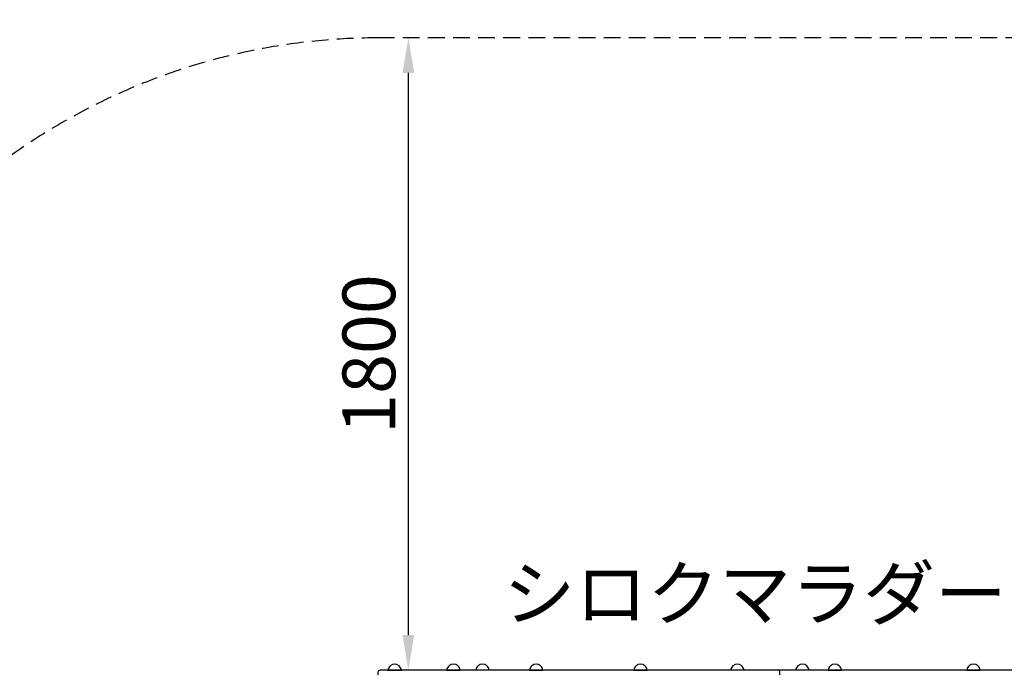
# Model space of a CAD drawing. Extents: x 48547 to 78247, y 0 to 21000.
# Drawn here: x 54040 to 56842, y 14399 to 16257 of the extents above; entities that cross this region are included whole.
import ezdxf

# ---------------------------------------------------------------- set-up
doc = ezdxf.new("R2010")
doc.units = 0
doc.header["$LTSCALE"] = 15
doc.linetypes.add('HIDDEN2', pattern=[4.7625, 3.175, -1.5875])
doc.layers.get('DEFPOINTS').update_dxf_attribs({"linetype": 'CONTINUOUS'})
for name, color, linetype in [('P001', 131, 'CONTINUOUS'), ('P_2DIM', 6, 'CONTINUOUS'), ('P_3TEXT', 60, 'CONTINUOUS'), ('SAFETY-ZONE', 2, 'CONTINUOUS')]:
    doc.layers.add(name, color=color, linetype=linetype)
doc.styles.add('BIGFONT', font='simplex.shx', dxfattribs={"bigfont": 'bigfont.shx'})
doc.dimstyles.new('DIMBIGFONT$0', dxfattribs={"dimscale": 30, "dimtxt": 3, "dimasz": 2, "dimexe": 1.5, "dimexo": 3, "dimgap": 0.75, "dimtad": 1, "dimdec": 1, "dimdsep": 46, "dimtxsty": 'BIGFONT', "dimsah": 1, "dimcen": 0, "dimclrt": 230, "dimadec": 1, "dimazin": 2, "dimtfac": 0.6, "dimtdec": 1, "dimtofl": 0, "dimtmove": 2, "dimatfit": 3, "dimfxl": 0, "dimtvp": 1, "dimtolj": 1, "dimarcsym": 0})

# ---------------------------------------------------------------- blocks, each defined once
blk = doc.blocks.new('*D9')
at = {"layer": 'DEFPOINTS', "color": 0}
for p in [(55065.8, 16205.1), (55146.3, 16205.1), (55065.8, 14405.1)]:
    blk.add_point(p, dxfattribs=at)
at = {"layer": 'P_2DIM', "color": 0, "lineweight": -2}
blk.add_line((55146.3, 14505.1), (55146.3, 16105.1), dxfattribs=at)
at = {"layer": 'P_2DIM', "color": 0}
for points in [[(55129.6, 16105.1), (55162.9, 16105.1), (55146.3, 16205.1)], [(55129.6, 14505.1), (55162.9, 14505.1), (55146.3, 14405.1)]]:
    blk.add_solid(points, dxfattribs=at)
at = {"layer": 'P_2DIM', "color": 230, "insert": (55033.8, 15305.1), "char_height": 150, "attachment_point": 5, "rotation": 90, "style": 'BIGFONT'}
blk.add_mtext('\\A1;1800', dxfattribs=at)

msp = doc.modelspace()

# ---------------------------------------------------------------- linework, layer by layer
at = {"layer": 'P001'}
for p, q in [((56232.97, 14405.14), (55065.78, 14405.14)), ((55088.32, 14405.14), (55126.32, 14405.14)), ((55126.32, 14405.14), (55088.32, 14405.14)), ((55255.44, 14405.14), (55293.44, 14405.14)), ((55376.32, 14405.14), (55338.32, 14405.14)), ((55491.11, 14405.14), (55529.11, 14405.14)), ((55787.96, 14405.14), (55825.96, 14405.14)), ((56101.32, 14405.14), (56063.32, 14405.14)), ((56885.17, 14405.14), (56232.97, 14405.14)), ((56286.32, 14405.14), (56248.32, 14405.14)), ((56340.57, 14405.14), (56378.57, 14405.14)), ((56735.28, 14405.14), (56773.28, 14405.14)), ((55059.78, 14399.14), (55059.78, 14392.14)), ((56203.6, 14392.14), (56203.6, 14399.14))]:
    msp.add_line(p, q, dxfattribs=at)
for centre, radius, start, end in [((55065.78, 14399.14), 6, 90, 180), ((55107.32, 14403.02), 19.12, 130.83222, 173.64034), ((55107.32, 14403.02), 19.12, 130.83222, 173.64034), ((55107.32, 14403.02), 19.12, 49.16778, 130.83222), ((55107.32, 14403.02), 19.12, 49.16778, 130.83222), ((55107.32, 14403.02), 19.12, 6.35966, 49.16778), ((55107.32, 14403.02), 19.12, 6.35966, 49.16778), ((55274.44, 14403.02), 19.12, 130.83222, 173.64034), ((55274.44, 14403.02), 19.12, 49.16778, 130.83222), ((55274.44, 14403.02), 19.12, 6.35966, 49.16778), ((55357.32, 14403.02), 19.12, 130.83222, 173.64034), ((55357.32, 14403.02), 19.12, 49.16778, 130.83222), ((55357.32, 14403.02), 19.12, 6.35966, 49.16778), ((55510.11, 14403.02), 19.12, 130.83222, 173.64034), ((55510.11, 14403.02), 19.12, 49.16778, 130.83222), ((55510.11, 14403.02), 19.12, 6.35966, 49.16778), ((55806.96, 14403.02), 19.12, 130.83222, 173.64034), ((55806.96, 14403.02), 19.12, 49.16778, 130.83222), ((55806.96, 14403.02), 19.12, 6.35966, 49.16778), ((56082.32, 14403.02), 19.12, 130.83222, 173.64034), ((56082.32, 14403.02), 19.12, 49.16778, 130.83222), ((56082.32, 14403.02), 19.12, 6.35966, 49.16778), ((56197.6, 14399.14), 6, 0, 90), ((56267.32, 14403.02), 19.12, 130.83222, 173.64034), ((56267.32, 14403.02), 19.12, 49.16778, 130.83222), ((56267.32, 14403.02), 19.12, 6.35966, 49.16778), ((56359.57, 14403.02), 19.12, 130.83222, 173.64034), ((56359.57, 14403.02), 19.12, 49.16778, 130.83222), ((56359.57, 14403.02), 19.12, 6.35966, 49.16778), ((56754.28, 14403.02), 19.12, 130.83222, 173.64034), ((56754.28, 14403.02), 19.12, 49.16778, 130.83222), ((56754.28, 14403.02), 19.12, 6.35966, 49.16778)]:
    msp.add_arc(centre, radius, start, end, dxfattribs=at)
at = {"layer": 'SAFETY-ZONE', "linetype": 'HIDDEN2'}
msp.add_lwpolyline([(57884.99, 10690.06), (58699.8, 10691.06, 0.145595), (59405.53, 9945.62), (59844.44, 9692.21, 0.1003055), (60522.32, 9464.82, 0.8137392), (62640.93, 12758.84, 1.1066193), (60476.16, 16098.1, 0.0574632), (60067.48, 16153.17, 0.1740544), (58922.67, 16564.14), (58172.47, 16564.14, 0.1643699), (57080.77, 16195.29, 0.0261737), (56892.7, 16205.14), (55061.31, 16205.14, 0.1789017), (53890.58, 15772.4)], format="xyb", dxfattribs=at)

# ---------------------------------------------------------------- texts
at = {"layer": 'P_3TEXT', "insert": (55416.62, 14698.75), "char_height": 150, "width": 3721.4514, "attachment_point": 1, "style": 'BIGFONT'}
msp.add_mtext('シロクマラダー', dxfattribs=at)

# ---------------------------------------------------------------- dimensions: what is measured, and where the dimension line sits
at = {"layer": 'P_2DIM'}
dim = msp.add_linear_dim(base=(55146.26, 16205.14), p1=(55065.78, 14405.14), p2=(55065.78, 16205.14), angle=90, dimstyle='DIMBIGFONT$0', override={"dimscale": 50, "dimrnd": 10, "dimse1": 1, "dimse2": 1}, dxfattribs=at)
dim.commit()
dim.dimension.update_dxf_attribs({"geometry": '*D9', "text_midpoint": (55033.76, 15305.14)})

doc.saveas('drawing.dxf')
